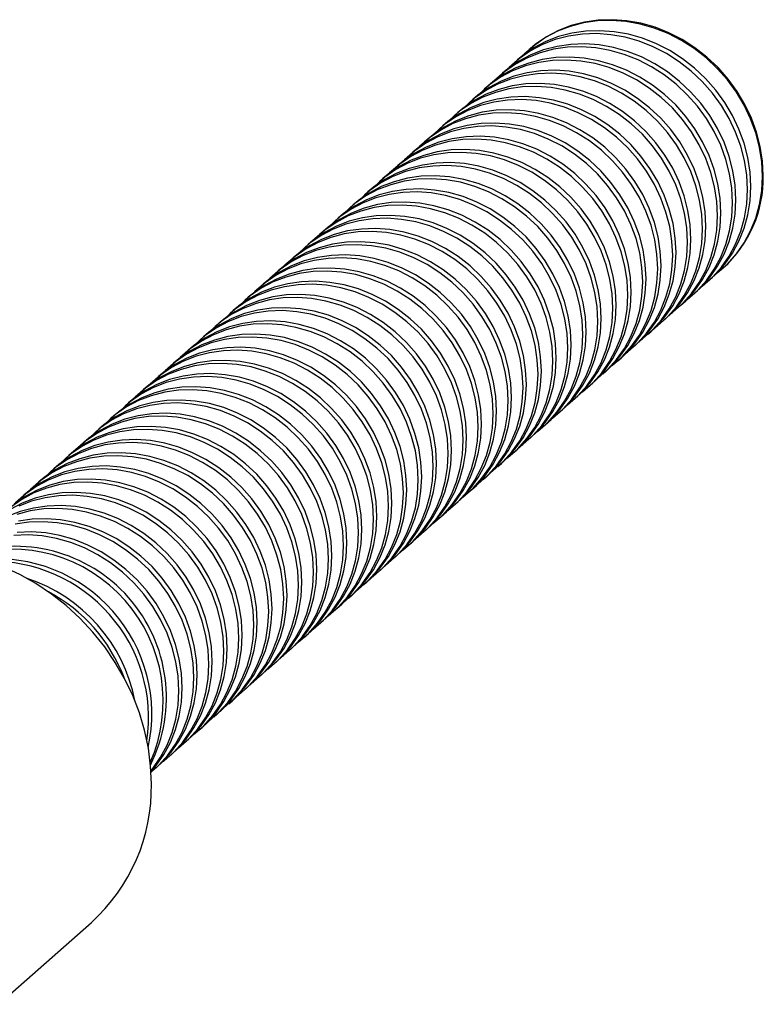
# Paper-space layout '_Диметрия' of a CAD drawing. Units: millimetres. Extents: x -8.1 to 37.8, y -8.2 to 34.1.
# Drawn here: x 7.3 to 37.8, y -6.4 to 34.1 of the extents above; entities that cross this region are included whole.
import ezdxf

# ---------------------------------------------------------------- set-up
doc = ezdxf.new("R2010")
doc.units = ezdxf.units.MM

psp = doc.layouts.new('_Диметрия')

# ---------------------------------------------------------------- linework, layer by layer
at = {"color": 7, "linetype": 'Continuous', "lineweight": 25}
for p, q in [((28.217, 32.885), (28.182, 32.854)), ((27.705, 32.434), (27.568, 32.312)), ((27.09, 31.892), (26.953, 31.77)), ((26.476, 31.349), (26.339, 31.228)), ((25.861, 30.807), (25.724, 30.686)), ((25.247, 30.265), (25.109, 30.144)), ((24.632, 29.723), (24.495, 29.602)), ((24.017, 29.181), (23.88, 29.06)), ((23.403, 28.639), (23.265, 28.518)), ((22.788, 28.097), (22.651, 27.976)), ((22.174, 27.555), (22.036, 27.434)), ((21.559, 27.013), (21.422, 26.892)), ((20.944, 26.471), (20.807, 26.35)), ((20.33, 25.929), (20.192, 25.808)), ((19.715, 25.387), (19.578, 25.266)), ((19.101, 24.845), (18.963, 24.724)), ((18.486, 24.303), (18.349, 24.182)), ((36.12, 23.854), (36.155, 23.885)), ((17.871, 23.761), (17.734, 23.64)), ((17.257, 23.219), (17.119, 23.098)), ((35.505, 23.312), (35.642, 23.434)), ((16.642, 22.677), (16.505, 22.556)), ((34.89, 22.77), (35.028, 22.892)), ((34.276, 22.228), (34.413, 22.349)), ((16.027, 22.135), (15.89, 22.014)), ((15.413, 21.593), (15.276, 21.472)), ((33.661, 21.686), (33.798, 21.807)), ((14.798, 21.051), (14.661, 20.93)), ((33.047, 21.144), (33.184, 21.265)), ((32.432, 20.602), (32.569, 20.723)), ((14.184, 20.509), (14.046, 20.388)), ((13.569, 19.967), (13.432, 19.846)), ((31.817, 20.06), (31.955, 20.181)), ((12.954, 19.425), (12.817, 19.304)), ((31.203, 19.518), (31.34, 19.639)), ((30.588, 18.976), (30.725, 19.097)), ((12.34, 18.883), (12.203, 18.762)), ((11.725, 18.341), (11.588, 18.22)), ((29.974, 18.434), (30.111, 18.555)), ((29.359, 17.892), (29.496, 18.013)), ((11.111, 17.799), (10.973, 17.678)), ((28.744, 17.35), (28.882, 17.471)), ((10.496, 17.257), (10.359, 17.136)), ((9.881, 16.715), (9.744, 16.593)), ((28.13, 16.808), (28.267, 16.929)), ((27.515, 16.266), (27.652, 16.387)), ((9.267, 16.173), (9.129, 16.051)), ((26.9, 15.724), (27.038, 15.845)), ((8.652, 15.631), (8.515, 15.509)), ((8.038, 15.088), (7.9, 14.967)), ((26.286, 15.182), (26.423, 15.303)), ((25.671, 14.64), (25.809, 14.761)), ((7.423, 14.546), (7.286, 14.425)), ((25.057, 14.098), (25.194, 14.219)), ((24.442, 13.556), (24.579, 13.677)), ((23.827, 13.014), (23.965, 13.135)), ((23.213, 12.472), (23.35, 12.593)), ((22.598, 11.93), (22.736, 12.051)), ((21.984, 11.388), (22.121, 11.509)), ((21.369, 10.846), (21.506, 10.967)), ((20.754, 10.304), (20.892, 10.425)), ((20.14, 9.762), (20.277, 9.883)), ((19.525, 9.22), (19.662, 9.341)), ((18.911, 8.678), (19.048, 8.799)), ((18.296, 8.136), (18.433, 8.257)), ((17.681, 7.593), (17.819, 7.715)), ((17.067, 7.051), (17.204, 7.173)), ((16.452, 6.509), (16.589, 6.631)), ((15.838, 5.967), (15.975, 6.088)), ((15.223, 5.425), (15.36, 5.546)), ((14.608, 4.883), (14.746, 5.004)), ((13.994, 4.341), (14.131, 4.462)), ((13.379, 3.799), (13.516, 3.92)), ((12.765, 3.257), (12.902, 3.378)), ((6.377, -6.376), (10.196, -3.008))]:
    psp.add_line(p, q, dxfattribs=at)
at = {"color": 7, "linetype": 'Continuous', "lineweight": 25, "flags": 128}
for points in [[(35.874, 23.652), (35.906, 23.677), (36.322, 24.044), (36.692, 24.457), (37.012, 24.914), (37.278, 25.408), (37.489, 25.934), (37.641, 26.487), (37.733, 27.06), (37.763, 27.647), (37.733, 28.243), (37.641, 28.839), (37.489, 29.43), (37.278, 30.009), (37.012, 30.571), (36.692, 31.107), (36.322, 31.614), (35.906, 32.085), (35.45, 32.515), (34.957, 32.9), (34.434, 33.235), (33.885, 33.516), (33.318, 33.741), (32.738, 33.906), (32.151, 34.011), (31.564, 34.054), (30.984, 34.035), (30.417, 33.953), (29.868, 33.81), (29.345, 33.607), (28.852, 33.347), (28.395, 33.031), (27.98, 32.665), (27.951, 32.636)], [(37.799, 27.678), (37.768, 28.274), (37.676, 28.87), (37.524, 29.461), (37.313, 30.04), (37.047, 30.602), (36.727, 31.138), (36.357, 31.645), (35.942, 32.116), (35.485, 32.546), (34.992, 32.931), (34.469, 33.266), (33.92, 33.547), (33.353, 33.772), (32.773, 33.937), (32.186, 34.042), (31.599, 34.085), (31.019, 34.066), (30.452, 33.984), (29.903, 33.841), (29.38, 33.638), (28.887, 33.378), (28.431, 33.062), (28.217, 32.885)], [(35.642, 23.434), (35.845, 23.623), (36.214, 24.036), (36.534, 24.493), (36.801, 24.987), (37.011, 25.513), (37.163, 26.066), (37.255, 26.639), (37.286, 27.226), (37.255, 27.822), (37.163, 28.418), (37.011, 29.009), (36.801, 29.588), (36.534, 30.15), (36.214, 30.686), (35.845, 31.193), (35.429, 31.664), (34.973, 32.094), (34.48, 32.479), (33.956, 32.814), (33.408, 33.095), (32.841, 33.32), (32.26, 33.485), (31.674, 33.59), (31.087, 33.633), (30.507, 33.614), (29.939, 33.532), (29.391, 33.389), (28.867, 33.186), (28.375, 32.926), (27.918, 32.611), (27.705, 32.434)], [(35.259, 23.11), (35.292, 23.135), (35.707, 23.502), (36.077, 23.915), (36.397, 24.372), (36.664, 24.866), (36.874, 25.392), (37.026, 25.945), (37.118, 26.518), (37.149, 27.105), (37.118, 27.701), (37.026, 28.297), (36.874, 28.888), (36.664, 29.467), (36.397, 30.028), (36.077, 30.565), (35.707, 31.072), (35.292, 31.543), (34.835, 31.973), (34.343, 32.358), (33.819, 32.693), (33.271, 32.974), (32.703, 33.199), (32.123, 33.364), (31.536, 33.469), (30.95, 33.512), (30.369, 33.493), (29.802, 33.411), (29.254, 33.268), (28.73, 33.065), (28.237, 32.805), (27.781, 32.489), (27.365, 32.123), (27.336, 32.094)], [(34.645, 22.568), (34.677, 22.593), (35.093, 22.96), (35.462, 23.373), (35.782, 23.83), (36.049, 24.324), (36.26, 24.85), (36.412, 25.403), (36.503, 25.976), (36.534, 26.563), (36.503, 27.158), (36.412, 27.755), (36.26, 28.346), (36.049, 28.925), (35.782, 29.486), (35.462, 30.023), (35.093, 30.53), (34.677, 31.001), (34.221, 31.431), (33.728, 31.816), (33.205, 32.151), (32.656, 32.432), (32.089, 32.657), (31.508, 32.822), (30.922, 32.927), (30.335, 32.97), (29.755, 32.951), (29.187, 32.869), (28.639, 32.726), (28.115, 32.523), (27.623, 32.263), (27.166, 31.947), (26.751, 31.581), (26.722, 31.552)], [(35.028, 22.892), (35.23, 23.081), (35.6, 23.494), (35.92, 23.951), (36.186, 24.445), (36.397, 24.971), (36.549, 25.524), (36.641, 26.097), (36.672, 26.684), (36.641, 27.28), (36.549, 27.876), (36.397, 28.467), (36.186, 29.046), (35.92, 29.608), (35.6, 30.144), (35.23, 30.651), (34.815, 31.122), (34.358, 31.552), (33.865, 31.937), (33.342, 32.272), (32.793, 32.553), (32.226, 32.778), (31.646, 32.943), (31.059, 33.048), (30.472, 33.091), (29.892, 33.072), (29.325, 32.99), (28.776, 32.847), (28.253, 32.644), (27.76, 32.384), (27.304, 32.069), (27.09, 31.892)], [(34.03, 22.026), (34.063, 22.051), (34.478, 22.418), (34.848, 22.831), (35.168, 23.288), (35.434, 23.782), (35.645, 24.308), (35.797, 24.861), (35.889, 25.434), (35.92, 26.021), (35.889, 26.616), (35.797, 27.213), (35.645, 27.804), (35.434, 28.383), (35.168, 28.944), (34.848, 29.481), (34.478, 29.988), (34.063, 30.459), (33.606, 30.889), (33.113, 31.274), (32.59, 31.609), (32.041, 31.89), (31.474, 32.115), (30.894, 32.28), (30.307, 32.385), (29.72, 32.428), (29.14, 32.409), (28.573, 32.327), (28.024, 32.184), (27.501, 31.981), (27.008, 31.72), (26.552, 31.405), (26.136, 31.039), (26.107, 31.01)], [(34.413, 22.349), (34.615, 22.539), (34.985, 22.952), (35.305, 23.409), (35.572, 23.903), (35.782, 24.429), (35.934, 24.982), (36.026, 25.555), (36.057, 26.142), (36.026, 26.738), (35.934, 27.334), (35.782, 27.925), (35.572, 28.504), (35.305, 29.066), (34.985, 29.602), (34.615, 30.109), (34.2, 30.58), (33.743, 31.01), (33.251, 31.395), (32.727, 31.73), (32.179, 32.011), (31.611, 32.236), (31.031, 32.401), (30.444, 32.506), (29.858, 32.549), (29.278, 32.53), (28.71, 32.448), (28.162, 32.305), (27.638, 32.102), (27.146, 31.842), (26.689, 31.526), (26.476, 31.349)], [(33.798, 21.807), (34.001, 21.997), (34.37, 22.41), (34.69, 22.867), (34.957, 23.361), (35.168, 23.887), (35.32, 24.44), (35.412, 25.013), (35.442, 25.6), (35.412, 26.196), (35.32, 26.792), (35.168, 27.383), (34.957, 27.962), (34.69, 28.523), (34.37, 29.06), (34.001, 29.567), (33.585, 30.038), (33.129, 30.468), (32.636, 30.853), (32.113, 31.188), (31.564, 31.469), (30.997, 31.694), (30.416, 31.859), (29.83, 31.964), (29.243, 32.007), (28.663, 31.988), (28.095, 31.906), (27.547, 31.763), (27.024, 31.56), (26.531, 31.3), (26.074, 30.984), (25.861, 30.807)], [(33.415, 21.484), (33.448, 21.509), (33.863, 21.876), (34.233, 22.289), (34.553, 22.746), (34.82, 23.24), (35.03, 23.766), (35.182, 24.319), (35.274, 24.892), (35.305, 25.479), (35.274, 26.074), (35.182, 26.671), (35.03, 27.262), (34.82, 27.841), (34.553, 28.402), (34.233, 28.939), (33.863, 29.446), (33.448, 29.917), (32.991, 30.347), (32.499, 30.732), (31.975, 31.067), (31.427, 31.348), (30.859, 31.573), (30.279, 31.738), (29.693, 31.843), (29.106, 31.886), (28.526, 31.867), (27.958, 31.785), (27.41, 31.642), (26.886, 31.439), (26.394, 31.178), (25.937, 30.863), (25.522, 30.497), (25.492, 30.468)], [(32.801, 20.942), (32.833, 20.967), (33.249, 21.334), (33.619, 21.747), (33.938, 22.204), (34.205, 22.697), (34.416, 23.224), (34.568, 23.777), (34.66, 24.35), (34.69, 24.937), (34.66, 25.532), (34.568, 26.129), (34.416, 26.72), (34.205, 27.299), (33.938, 27.86), (33.619, 28.397), (33.249, 28.904), (32.833, 29.375), (32.377, 29.805), (31.884, 30.19), (31.361, 30.524), (30.812, 30.806), (30.245, 31.031), (29.665, 31.196), (29.078, 31.301), (28.491, 31.344), (27.911, 31.325), (27.344, 31.243), (26.795, 31.1), (26.272, 30.897), (25.779, 30.636), (25.322, 30.321), (24.907, 29.955), (24.878, 29.926)], [(33.184, 21.265), (33.386, 21.455), (33.756, 21.868), (34.076, 22.325), (34.342, 22.819), (34.553, 23.345), (34.705, 23.898), (34.797, 24.471), (34.828, 25.058), (34.797, 25.653), (34.705, 26.25), (34.553, 26.841), (34.342, 27.42), (34.076, 27.981), (33.756, 28.518), (33.386, 29.025), (32.971, 29.496), (32.514, 29.926), (32.021, 30.311), (31.498, 30.646), (30.95, 30.927), (30.382, 31.152), (29.802, 31.317), (29.215, 31.422), (28.629, 31.465), (28.048, 31.446), (27.481, 31.364), (26.932, 31.221), (26.409, 31.018), (25.916, 30.758), (25.46, 30.442), (25.247, 30.265)], [(32.186, 20.4), (32.219, 20.425), (32.634, 20.792), (33.004, 21.205), (33.324, 21.661), (33.591, 22.155), (33.801, 22.682), (33.953, 23.234), (34.045, 23.808), (34.076, 24.395), (34.045, 24.99), (33.953, 25.587), (33.801, 26.178), (33.591, 26.757), (33.324, 27.318), (33.004, 27.855), (32.634, 28.362), (32.219, 28.833), (31.762, 29.263), (31.27, 29.648), (30.746, 29.982), (30.198, 30.264), (29.63, 30.489), (29.05, 30.654), (28.463, 30.759), (27.877, 30.802), (27.296, 30.783), (26.729, 30.701), (26.181, 30.558), (25.657, 30.355), (25.164, 30.094), (24.708, 29.779), (24.292, 29.413), (24.263, 29.384)], [(32.569, 20.723), (32.772, 20.913), (33.141, 21.326), (33.461, 21.783), (33.728, 22.277), (33.938, 22.803), (34.09, 23.356), (34.182, 23.929), (34.213, 24.516), (34.182, 25.111), (34.09, 25.708), (33.938, 26.299), (33.728, 26.878), (33.461, 27.439), (33.141, 27.976), (32.772, 28.483), (32.356, 28.954), (31.9, 29.384), (31.407, 29.769), (30.883, 30.104), (30.335, 30.385), (29.768, 30.61), (29.187, 30.775), (28.601, 30.88), (28.014, 30.923), (27.434, 30.904), (26.866, 30.822), (26.318, 30.679), (25.794, 30.476), (25.302, 30.215), (24.845, 29.9), (24.632, 29.723)], [(31.955, 20.181), (32.157, 20.371), (32.527, 20.784), (32.847, 21.241), (33.113, 21.735), (33.324, 22.261), (33.476, 22.814), (33.568, 23.387), (33.598, 23.974), (33.568, 24.569), (33.476, 25.166), (33.324, 25.757), (33.113, 26.336), (32.847, 26.897), (32.527, 27.434), (32.157, 27.941), (31.741, 28.412), (31.285, 28.842), (30.792, 29.227), (30.269, 29.562), (29.72, 29.843), (29.153, 30.068), (28.573, 30.233), (27.986, 30.338), (27.399, 30.381), (26.819, 30.362), (26.252, 30.28), (25.703, 30.137), (25.18, 29.934), (24.687, 29.673), (24.231, 29.358), (24.017, 29.181)], [(31.571, 19.858), (31.604, 19.883), (32.02, 20.25), (32.389, 20.663), (32.709, 21.119), (32.976, 21.613), (33.186, 22.14), (33.339, 22.692), (33.43, 23.266), (33.461, 23.853), (33.43, 24.448), (33.339, 25.045), (33.186, 25.636), (32.976, 26.215), (32.709, 26.776), (32.389, 27.313), (32.02, 27.82), (31.604, 28.291), (31.148, 28.721), (30.655, 29.106), (30.132, 29.44), (29.583, 29.722), (29.016, 29.946), (28.435, 30.112), (27.849, 30.217), (27.262, 30.26), (26.682, 30.241), (26.114, 30.159), (25.566, 30.016), (25.042, 29.813), (24.55, 29.552), (24.093, 29.237), (23.678, 28.871), (23.649, 28.842)], [(30.957, 19.316), (30.99, 19.341), (31.405, 19.708), (31.775, 20.121), (32.095, 20.577), (32.361, 21.071), (32.572, 21.598), (32.724, 22.15), (32.816, 22.724), (32.847, 23.311), (32.816, 23.906), (32.724, 24.503), (32.572, 25.094), (32.361, 25.673), (32.095, 26.234), (31.775, 26.771), (31.405, 27.278), (30.99, 27.749), (30.533, 28.179), (30.04, 28.564), (29.517, 28.898), (28.968, 29.18), (28.401, 29.404), (27.821, 29.57), (27.234, 29.675), (26.647, 29.718), (26.067, 29.698), (25.5, 29.617), (24.951, 29.474), (24.428, 29.271), (23.935, 29.01), (23.479, 28.695), (23.063, 28.329), (23.034, 28.3)], [(31.34, 19.639), (31.542, 19.829), (31.912, 20.242), (32.232, 20.699), (32.499, 21.192), (32.709, 21.719), (32.861, 22.272), (32.953, 22.845), (32.984, 23.432), (32.953, 24.027), (32.861, 24.624), (32.709, 25.215), (32.499, 25.794), (32.232, 26.355), (31.912, 26.892), (31.542, 27.399), (31.127, 27.87), (30.67, 28.3), (30.178, 28.685), (29.654, 29.019), (29.106, 29.301), (28.538, 29.526), (27.958, 29.691), (27.371, 29.796), (26.785, 29.839), (26.205, 29.82), (25.637, 29.738), (25.089, 29.595), (24.565, 29.392), (24.072, 29.131), (23.616, 28.816), (23.403, 28.639)], [(30.342, 18.774), (30.375, 18.799), (30.79, 19.166), (31.16, 19.579), (31.48, 20.035), (31.747, 20.529), (31.957, 21.056), (32.109, 21.608), (32.201, 22.182), (32.232, 22.769), (32.201, 23.364), (32.109, 23.961), (31.957, 24.552), (31.747, 25.131), (31.48, 25.692), (31.16, 26.229), (30.79, 26.736), (30.375, 27.207), (29.918, 27.637), (29.426, 28.022), (28.902, 28.356), (28.354, 28.638), (27.786, 28.862), (27.206, 29.028), (26.619, 29.133), (26.033, 29.176), (25.453, 29.156), (24.885, 29.075), (24.337, 28.932), (23.813, 28.729), (23.321, 28.468), (22.864, 28.153), (22.449, 27.787), (22.419, 27.758)], [(30.725, 19.097), (30.928, 19.287), (31.297, 19.7), (31.617, 20.156), (31.884, 20.65), (32.095, 21.177), (32.247, 21.729), (32.339, 22.303), (32.369, 22.89), (32.339, 23.485), (32.247, 24.082), (32.095, 24.673), (31.884, 25.252), (31.617, 25.813), (31.297, 26.35), (30.928, 26.857), (30.512, 27.328), (30.056, 27.758), (29.563, 28.143), (29.04, 28.477), (28.491, 28.759), (27.924, 28.983), (27.343, 29.149), (26.757, 29.254), (26.17, 29.297), (25.59, 29.278), (25.022, 29.196), (24.474, 29.053), (23.951, 28.85), (23.458, 28.589), (23.001, 28.274), (22.788, 28.097)], [(30.111, 18.555), (30.313, 18.745), (30.683, 19.158), (31.003, 19.614), (31.269, 20.108), (31.48, 20.635), (31.632, 21.187), (31.724, 21.761), (31.755, 22.348), (31.724, 22.943), (31.632, 23.54), (31.48, 24.131), (31.269, 24.71), (31.003, 25.271), (30.683, 25.808), (30.313, 26.315), (29.898, 26.786), (29.441, 27.216), (28.948, 27.601), (28.425, 27.935), (27.877, 28.217), (27.309, 28.441), (26.729, 28.607), (26.142, 28.712), (25.556, 28.755), (24.975, 28.735), (24.408, 28.654), (23.859, 28.511), (23.336, 28.308), (22.843, 28.047), (22.387, 27.732), (22.174, 27.555)], [(29.728, 18.232), (29.76, 18.257), (30.176, 18.623), (30.545, 19.037), (30.865, 19.493), (31.132, 19.987), (31.343, 20.514), (31.495, 21.066), (31.587, 21.64), (31.617, 22.227), (31.587, 22.822), (31.495, 23.419), (31.343, 24.01), (31.132, 24.589), (30.865, 25.15), (30.545, 25.687), (30.176, 26.194), (29.76, 26.665), (29.304, 27.095), (28.811, 27.48), (28.288, 27.814), (27.739, 28.096), (27.172, 28.32), (26.592, 28.486), (26.005, 28.591), (25.418, 28.634), (24.838, 28.614), (24.271, 28.533), (23.722, 28.39), (23.199, 28.187), (22.706, 27.926), (22.249, 27.611), (21.834, 27.245), (21.805, 27.216)], [(29.113, 17.69), (29.146, 17.715), (29.561, 18.081), (29.931, 18.495), (30.251, 18.951), (30.518, 19.445), (30.728, 19.972), (30.88, 20.524), (30.972, 21.098), (31.003, 21.685), (30.972, 22.28), (30.88, 22.877), (30.728, 23.468), (30.518, 24.047), (30.251, 24.608), (29.931, 25.145), (29.561, 25.652), (29.146, 26.123), (28.689, 26.553), (28.197, 26.938), (27.673, 27.272), (27.125, 27.554), (26.557, 27.778), (25.977, 27.944), (25.39, 28.049), (24.804, 28.092), (24.223, 28.072), (23.656, 27.991), (23.107, 27.848), (22.584, 27.645), (22.091, 27.384), (21.635, 27.069), (21.219, 26.703), (21.19, 26.674)], [(29.496, 18.013), (29.698, 18.203), (30.068, 18.616), (30.388, 19.072), (30.655, 19.566), (30.865, 20.093), (31.017, 20.645), (31.109, 21.219), (31.14, 21.806), (31.109, 22.401), (31.017, 22.998), (30.865, 23.589), (30.655, 24.168), (30.388, 24.729), (30.068, 25.266), (29.698, 25.773), (29.283, 26.244), (28.827, 26.674), (28.334, 27.059), (27.81, 27.393), (27.262, 27.675), (26.694, 27.899), (26.114, 28.065), (25.528, 28.17), (24.941, 28.213), (24.361, 28.193), (23.793, 28.112), (23.245, 27.969), (22.721, 27.766), (22.229, 27.505), (21.772, 27.19), (21.559, 27.013)], [(28.498, 17.148), (28.531, 17.173), (28.947, 17.539), (29.316, 17.953), (29.636, 18.409), (29.903, 18.903), (30.113, 19.43), (30.266, 19.982), (30.357, 20.556), (30.388, 21.143), (30.357, 21.738), (30.266, 22.335), (30.113, 22.926), (29.903, 23.505), (29.636, 24.066), (29.316, 24.603), (28.947, 25.11), (28.531, 25.581), (28.075, 26.011), (27.582, 26.396), (27.058, 26.73), (26.51, 27.012), (25.943, 27.236), (25.362, 27.402), (24.776, 27.507), (24.189, 27.55), (23.609, 27.53), (23.041, 27.449), (22.493, 27.305), (21.969, 27.103), (21.477, 26.842), (21.02, 26.527), (20.605, 26.161), (20.576, 26.131)], [(28.882, 17.471), (29.084, 17.661), (29.454, 18.074), (29.774, 18.53), (30.04, 19.024), (30.251, 19.551), (30.403, 20.103), (30.495, 20.677), (30.525, 21.264), (30.495, 21.859), (30.403, 22.456), (30.251, 23.047), (30.04, 23.626), (29.774, 24.187), (29.454, 24.724), (29.084, 25.231), (28.668, 25.702), (28.212, 26.132), (27.719, 26.517), (27.196, 26.851), (26.647, 27.133), (26.08, 27.357), (25.5, 27.523), (24.913, 27.628), (24.326, 27.671), (23.746, 27.651), (23.179, 27.57), (22.63, 27.427), (22.107, 27.224), (21.614, 26.963), (21.157, 26.648), (20.944, 26.471)], [(28.267, 16.929), (28.469, 17.118), (28.839, 17.532), (29.159, 17.988), (29.426, 18.482), (29.636, 19.009), (29.788, 19.561), (29.88, 20.135), (29.911, 20.722), (29.88, 21.317), (29.788, 21.914), (29.636, 22.505), (29.426, 23.084), (29.159, 23.645), (28.839, 24.182), (28.469, 24.689), (28.054, 25.16), (27.597, 25.59), (27.105, 25.975), (26.581, 26.309), (26.033, 26.591), (25.465, 26.815), (24.885, 26.981), (24.298, 27.086), (23.712, 27.129), (23.131, 27.109), (22.564, 27.028), (22.016, 26.885), (21.492, 26.682), (20.999, 26.421), (20.543, 26.106), (20.33, 25.929)], [(27.884, 16.606), (27.917, 16.631), (28.332, 16.997), (28.702, 17.411), (29.022, 17.867), (29.288, 18.361), (29.499, 18.887), (29.651, 19.44), (29.743, 20.014), (29.774, 20.601), (29.743, 21.196), (29.651, 21.793), (29.499, 22.384), (29.288, 22.963), (29.022, 23.524), (28.702, 24.061), (28.332, 24.568), (27.917, 25.039), (27.46, 25.469), (26.967, 25.853), (26.444, 26.188), (25.895, 26.47), (25.328, 26.694), (24.748, 26.86), (24.161, 26.965), (23.574, 27.008), (22.994, 26.988), (22.427, 26.907), (21.878, 26.763), (21.355, 26.561), (20.862, 26.3), (20.406, 25.985), (19.99, 25.619), (19.961, 25.589)], [(27.269, 16.064), (27.302, 16.089), (27.717, 16.455), (28.087, 16.869), (28.407, 17.325), (28.674, 17.819), (28.884, 18.345), (29.036, 18.898), (29.128, 19.471), (29.159, 20.059), (29.128, 20.654), (29.036, 21.25), (28.884, 21.842), (28.674, 22.421), (28.407, 22.982), (28.087, 23.519), (27.717, 24.026), (27.302, 24.497), (26.845, 24.927), (26.353, 25.311), (25.829, 25.646), (25.281, 25.927), (24.713, 26.152), (24.133, 26.318), (23.546, 26.423), (22.96, 26.466), (22.38, 26.446), (21.812, 26.365), (21.264, 26.221), (20.74, 26.019), (20.248, 25.758), (19.791, 25.443), (19.376, 25.077), (19.346, 25.047)], [(27.652, 16.387), (27.855, 16.576), (28.224, 16.99), (28.544, 17.446), (28.811, 17.94), (29.022, 18.467), (29.174, 19.019), (29.266, 19.593), (29.296, 20.18), (29.266, 20.775), (29.174, 21.372), (29.022, 21.963), (28.811, 22.542), (28.544, 23.103), (28.224, 23.64), (27.855, 24.147), (27.439, 24.618), (26.983, 25.048), (26.49, 25.433), (25.967, 25.767), (25.418, 26.049), (24.851, 26.273), (24.27, 26.439), (23.684, 26.544), (23.097, 26.587), (22.517, 26.567), (21.949, 26.486), (21.401, 26.343), (20.878, 26.14), (20.385, 25.879), (19.928, 25.564), (19.715, 25.387)], [(26.655, 15.522), (26.687, 15.547), (27.103, 15.913), (27.472, 16.327), (27.792, 16.783), (28.059, 17.277), (28.27, 17.803), (28.422, 18.356), (28.514, 18.929), (28.544, 19.517), (28.514, 20.112), (28.422, 20.708), (28.27, 21.3), (28.059, 21.879), (27.792, 22.44), (27.472, 22.977), (27.103, 23.484), (26.687, 23.955), (26.231, 24.385), (25.738, 24.769), (25.215, 25.104), (24.666, 25.385), (24.099, 25.61), (23.519, 25.776), (22.932, 25.881), (22.345, 25.924), (21.765, 25.904), (21.197, 25.822), (20.649, 25.679), (20.126, 25.477), (19.633, 25.216), (19.176, 24.901), (18.761, 24.535), (18.732, 24.505)], [(27.038, 15.845), (27.24, 16.034), (27.61, 16.448), (27.93, 16.904), (28.196, 17.398), (28.407, 17.925), (28.559, 18.477), (28.651, 19.051), (28.682, 19.638), (28.651, 20.233), (28.559, 20.83), (28.407, 21.421), (28.196, 22), (27.93, 22.561), (27.61, 23.098), (27.24, 23.605), (26.825, 24.076), (26.368, 24.506), (25.875, 24.891), (25.352, 25.225), (24.804, 25.507), (24.236, 25.731), (23.656, 25.897), (23.069, 26.002), (22.482, 26.045), (21.902, 26.025), (21.335, 25.944), (20.786, 25.8), (20.263, 25.598), (19.77, 25.337), (19.314, 25.022), (19.101, 24.845)], [(26.423, 15.303), (26.625, 15.492), (26.995, 15.906), (27.315, 16.362), (27.582, 16.856), (27.792, 17.382), (27.944, 17.935), (28.036, 18.509), (28.067, 19.096), (28.036, 19.691), (27.944, 20.288), (27.792, 20.879), (27.582, 21.458), (27.315, 22.019), (26.995, 22.556), (26.625, 23.063), (26.21, 23.534), (25.753, 23.964), (25.261, 24.348), (24.737, 24.683), (24.189, 24.965), (23.621, 25.189), (23.041, 25.355), (22.455, 25.46), (21.868, 25.503), (21.288, 25.483), (20.72, 25.402), (20.172, 25.258), (19.648, 25.056), (19.156, 24.795), (18.699, 24.48), (18.486, 24.303)], [(26.04, 14.98), (26.073, 15.005), (26.488, 15.371), (26.858, 15.785), (27.178, 16.241), (27.444, 16.735), (27.655, 17.261), (27.807, 17.814), (27.899, 18.387), (27.93, 18.975), (27.899, 19.57), (27.807, 20.166), (27.655, 20.758), (27.444, 21.337), (27.178, 21.898), (26.858, 22.435), (26.488, 22.942), (26.073, 23.413), (25.616, 23.843), (25.123, 24.227), (24.6, 24.562), (24.052, 24.843), (23.484, 25.068), (22.904, 25.234), (22.317, 25.339), (21.731, 25.382), (21.15, 25.362), (20.583, 25.28), (20.034, 25.137), (19.511, 24.934), (19.018, 24.674), (18.562, 24.359), (18.146, 23.993), (18.117, 23.963)], [(25.425, 14.438), (25.458, 14.463), (25.874, 14.829), (26.243, 15.243), (26.563, 15.699), (26.83, 16.193), (27.04, 16.719), (27.192, 17.272), (27.284, 17.845), (27.315, 18.433), (27.284, 19.028), (27.192, 19.624), (27.04, 20.215), (26.83, 20.795), (26.563, 21.356), (26.243, 21.893), (25.874, 22.4), (25.458, 22.871), (25.002, 23.301), (24.509, 23.685), (23.985, 24.02), (23.437, 24.301), (22.87, 24.526), (22.289, 24.692), (21.703, 24.797), (21.116, 24.84), (20.536, 24.82), (19.968, 24.738), (19.42, 24.595), (18.896, 24.392), (18.404, 24.132), (17.947, 23.817), (17.532, 23.451), (17.503, 23.421)], [(25.809, 14.761), (26.011, 14.95), (26.381, 15.364), (26.7, 15.82), (26.967, 16.314), (27.178, 16.84), (27.33, 17.393), (27.422, 17.966), (27.452, 18.554), (27.422, 19.149), (27.33, 19.745), (27.178, 20.337), (26.967, 20.916), (26.7, 21.477), (26.381, 22.014), (26.011, 22.521), (25.595, 22.992), (25.139, 23.422), (24.646, 23.806), (24.123, 24.141), (23.574, 24.422), (23.007, 24.647), (22.427, 24.813), (21.84, 24.918), (21.253, 24.961), (20.673, 24.941), (20.106, 24.86), (19.557, 24.716), (19.034, 24.514), (18.541, 24.253), (18.084, 23.938), (17.871, 23.761)], [(24.811, 13.896), (24.844, 13.921), (25.259, 14.287), (25.629, 14.701), (25.949, 15.157), (26.215, 15.651), (26.426, 16.177), (26.578, 16.73), (26.67, 17.303), (26.701, 17.891), (26.67, 18.486), (26.578, 19.082), (26.426, 19.673), (26.215, 20.253), (25.949, 20.814), (25.629, 21.351), (25.259, 21.858), (24.844, 22.329), (24.387, 22.759), (23.894, 23.143), (23.371, 23.478), (22.822, 23.759), (22.255, 23.984), (21.675, 24.15), (21.088, 24.255), (20.501, 24.298), (19.921, 24.278), (19.354, 24.196), (18.805, 24.053), (18.282, 23.85), (17.789, 23.59), (17.333, 23.275), (16.917, 22.909), (16.888, 22.879)], [(25.194, 14.219), (25.396, 14.408), (25.766, 14.822), (26.086, 15.278), (26.353, 15.772), (26.563, 16.298), (26.715, 16.851), (26.807, 17.424), (26.838, 18.012), (26.807, 18.607), (26.715, 19.203), (26.563, 19.795), (26.353, 20.374), (26.086, 20.935), (25.766, 21.472), (25.396, 21.979), (24.981, 22.45), (24.524, 22.88), (24.032, 23.264), (23.508, 23.599), (22.96, 23.88), (22.392, 24.105), (21.812, 24.271), (21.225, 24.376), (20.639, 24.419), (20.058, 24.399), (19.491, 24.317), (18.943, 24.174), (18.419, 23.972), (17.926, 23.711), (17.47, 23.396), (17.257, 23.219)], [(24.579, 13.677), (24.782, 13.866), (25.151, 14.28), (25.471, 14.736), (25.738, 15.23), (25.949, 15.756), (26.101, 16.309), (26.192, 16.882), (26.223, 17.47), (26.192, 18.065), (26.101, 18.661), (25.949, 19.253), (25.738, 19.832), (25.471, 20.393), (25.151, 20.93), (24.782, 21.437), (24.366, 21.908), (23.91, 22.338), (23.417, 22.722), (22.894, 23.057), (22.345, 23.338), (21.778, 23.563), (21.197, 23.729), (20.611, 23.834), (20.024, 23.877), (19.444, 23.857), (18.876, 23.775), (18.328, 23.632), (17.804, 23.429), (17.312, 23.169), (16.855, 22.854), (16.642, 22.677)], [(24.196, 13.354), (24.229, 13.379), (24.644, 13.745), (25.014, 14.159), (25.334, 14.615), (25.601, 15.109), (25.811, 15.635), (25.963, 16.188), (26.055, 16.761), (26.086, 17.349), (26.055, 17.944), (25.963, 18.54), (25.811, 19.131), (25.601, 19.711), (25.334, 20.272), (25.014, 20.809), (24.644, 21.316), (24.229, 21.787), (23.772, 22.217), (23.28, 22.601), (22.756, 22.936), (22.208, 23.217), (21.64, 23.442), (21.06, 23.608), (20.473, 23.713), (19.887, 23.756), (19.307, 23.736), (18.739, 23.654), (18.191, 23.511), (17.667, 23.308), (17.174, 23.048), (16.718, 22.733), (16.303, 22.367), (16.273, 22.337)], [(23.582, 12.811), (23.614, 12.837), (24.03, 13.203), (24.399, 13.617), (24.719, 14.073), (24.986, 14.567), (25.197, 15.093), (25.349, 15.646), (25.441, 16.219), (25.471, 16.807), (25.441, 17.402), (25.349, 17.998), (25.197, 18.589), (24.986, 19.169), (24.719, 19.73), (24.399, 20.267), (24.03, 20.774), (23.614, 21.245), (23.158, 21.675), (22.665, 22.059), (22.142, 22.394), (21.593, 22.675), (21.026, 22.9), (20.445, 23.066), (19.859, 23.171), (19.272, 23.214), (18.692, 23.194), (18.124, 23.112), (17.576, 22.969), (17.053, 22.766), (16.56, 22.506), (16.103, 22.191), (15.688, 21.824), (15.659, 21.795)], [(23.965, 13.135), (24.167, 13.324), (24.537, 13.738), (24.857, 14.194), (25.123, 14.688), (25.334, 15.214), (25.486, 15.767), (25.578, 16.34), (25.609, 16.928), (25.578, 17.523), (25.486, 18.119), (25.334, 18.71), (25.123, 19.29), (24.857, 19.851), (24.537, 20.388), (24.167, 20.895), (23.752, 21.366), (23.295, 21.796), (22.802, 22.18), (22.279, 22.515), (21.73, 22.796), (21.163, 23.021), (20.583, 23.187), (19.996, 23.292), (19.409, 23.335), (18.829, 23.315), (18.262, 23.233), (17.713, 23.09), (17.19, 22.887), (16.697, 22.627), (16.241, 22.312), (16.027, 22.135)], [(22.967, 12.269), (23, 12.295), (23.415, 12.661), (23.785, 13.075), (24.105, 13.531), (24.371, 14.025), (24.582, 14.551), (24.734, 15.104), (24.826, 15.677), (24.857, 16.265), (24.826, 16.86), (24.734, 17.456), (24.582, 18.047), (24.371, 18.627), (24.105, 19.188), (23.785, 19.725), (23.415, 20.231), (23, 20.703), (22.543, 21.133), (22.05, 21.517), (21.527, 21.852), (20.979, 22.133), (20.411, 22.358), (19.831, 22.524), (19.244, 22.629), (18.658, 22.672), (18.077, 22.652), (17.51, 22.57), (16.961, 22.427), (16.438, 22.224), (15.945, 21.964), (15.489, 21.649), (15.073, 21.282), (15.044, 21.253)], [(23.35, 12.593), (23.552, 12.782), (23.922, 13.196), (24.242, 13.652), (24.509, 14.146), (24.719, 14.672), (24.871, 15.225), (24.963, 15.798), (24.994, 16.386), (24.963, 16.981), (24.871, 17.577), (24.719, 18.168), (24.509, 18.748), (24.242, 19.309), (23.922, 19.846), (23.552, 20.353), (23.137, 20.824), (22.68, 21.254), (22.188, 21.638), (21.664, 21.973), (21.116, 22.254), (20.548, 22.479), (19.968, 22.645), (19.382, 22.75), (18.795, 22.793), (18.215, 22.773), (17.647, 22.691), (17.099, 22.548), (16.575, 22.345), (16.083, 22.085), (15.626, 21.77), (15.413, 21.593)], [(22.352, 11.727), (22.385, 11.753), (22.8, 12.119), (23.17, 12.533), (23.49, 12.989), (23.757, 13.483), (23.967, 14.009), (24.119, 14.562), (24.211, 15.135), (24.242, 15.723), (24.211, 16.318), (24.119, 16.914), (23.967, 17.505), (23.757, 18.085), (23.49, 18.646), (23.17, 19.183), (22.8, 19.689), (22.385, 20.16), (21.929, 20.591), (21.436, 20.975), (20.912, 21.31), (20.364, 21.591), (19.796, 21.816), (19.216, 21.982), (18.63, 22.087), (18.043, 22.13), (17.463, 22.11), (16.895, 22.028), (16.347, 21.885), (15.823, 21.682), (15.331, 21.422), (14.874, 21.107), (14.459, 20.74), (14.429, 20.711)], [(22.736, 12.051), (22.938, 12.24), (23.307, 12.654), (23.627, 13.11), (23.894, 13.604), (24.105, 14.13), (24.257, 14.683), (24.349, 15.256), (24.379, 15.844), (24.349, 16.439), (24.257, 17.035), (24.105, 17.626), (23.894, 18.206), (23.627, 18.767), (23.307, 19.304), (22.938, 19.811), (22.522, 20.282), (22.066, 20.712), (21.573, 21.096), (21.05, 21.431), (20.501, 21.712), (19.934, 21.937), (19.354, 22.103), (18.767, 22.208), (18.18, 22.251), (17.6, 22.231), (17.033, 22.149), (16.484, 22.006), (15.961, 21.803), (15.468, 21.543), (15.011, 21.228), (14.798, 21.051)], [(21.738, 11.185), (21.77, 11.211), (22.186, 11.577), (22.556, 11.991), (22.876, 12.447), (23.142, 12.941), (23.353, 13.467), (23.505, 14.02), (23.597, 14.593), (23.627, 15.181), (23.597, 15.776), (23.505, 16.372), (23.353, 16.963), (23.142, 17.543), (22.876, 18.104), (22.556, 18.641), (22.186, 19.147), (21.77, 19.618), (21.314, 20.049), (20.821, 20.433), (20.298, 20.768), (19.749, 21.049), (19.182, 21.274), (18.602, 21.44), (18.015, 21.545), (17.428, 21.588), (16.848, 21.568), (16.281, 21.486), (15.732, 21.343), (15.209, 21.14), (14.716, 20.88), (14.259, 20.565), (13.844, 20.198), (13.815, 20.169)], [(22.121, 11.509), (22.323, 11.698), (22.693, 12.112), (23.013, 12.568), (23.28, 13.062), (23.49, 13.588), (23.642, 14.141), (23.734, 14.714), (23.765, 15.302), (23.734, 15.897), (23.642, 16.493), (23.49, 17.084), (23.28, 17.664), (23.013, 18.225), (22.693, 18.762), (22.323, 19.269), (21.908, 19.74), (21.451, 20.17), (20.959, 20.554), (20.435, 20.889), (19.887, 21.17), (19.319, 21.395), (18.739, 21.561), (18.152, 21.666), (17.566, 21.709), (16.985, 21.689), (16.418, 21.607), (15.869, 21.464), (15.346, 21.261), (14.853, 21.001), (14.397, 20.686), (14.184, 20.509)], [(21.123, 10.643), (21.156, 10.669), (21.571, 11.035), (21.941, 11.449), (22.261, 11.905), (22.528, 12.399), (22.738, 12.925), (22.89, 13.478), (22.982, 14.051), (23.013, 14.639), (22.982, 15.234), (22.89, 15.83), (22.738, 16.421), (22.528, 17.001), (22.261, 17.562), (21.941, 18.099), (21.571, 18.605), (21.156, 19.076), (20.699, 19.507), (20.207, 19.891), (19.683, 20.226), (19.135, 20.507), (18.567, 20.732), (17.987, 20.898), (17.4, 21.003), (16.814, 21.045), (16.233, 21.026), (15.666, 20.944), (15.118, 20.801), (14.594, 20.598), (14.101, 20.338), (13.645, 20.023), (13.229, 19.656), (13.2, 19.627)], [(21.506, 10.967), (21.709, 11.156), (22.078, 11.57), (22.398, 12.026), (22.665, 12.52), (22.875, 13.046), (23.028, 13.599), (23.119, 14.172), (23.15, 14.76), (23.119, 15.355), (23.028, 15.951), (22.875, 16.542), (22.665, 17.122), (22.398, 17.683), (22.078, 18.22), (21.709, 18.726), (21.293, 19.198), (20.837, 19.628), (20.344, 20.012), (19.82, 20.347), (19.272, 20.628), (18.705, 20.853), (18.124, 21.019), (17.538, 21.124), (16.951, 21.167), (16.371, 21.147), (15.803, 21.065), (15.255, 20.922), (14.731, 20.719), (14.239, 20.459), (13.782, 20.144), (13.569, 19.967)], [(20.509, 10.101), (20.541, 10.127), (20.957, 10.493), (21.326, 10.907), (21.646, 11.363), (21.913, 11.857), (22.124, 12.383), (22.276, 12.936), (22.368, 13.509), (22.398, 14.097), (22.368, 14.692), (22.276, 15.288), (22.124, 15.879), (21.913, 16.459), (21.646, 17.02), (21.326, 17.557), (20.957, 18.063), (20.541, 18.534), (20.085, 18.965), (19.592, 19.349), (19.069, 19.684), (18.52, 19.965), (17.953, 20.19), (17.372, 20.356), (16.786, 20.461), (16.199, 20.503), (15.619, 20.484), (15.051, 20.402), (14.503, 20.259), (13.98, 20.056), (13.487, 19.796), (13.03, 19.481), (12.615, 19.114), (12.586, 19.085)], [(20.892, 10.425), (21.094, 10.614), (21.464, 11.028), (21.784, 11.484), (22.05, 11.978), (22.261, 12.504), (22.413, 13.057), (22.505, 13.63), (22.536, 14.218), (22.505, 14.813), (22.413, 15.409), (22.261, 16), (22.05, 16.58), (21.784, 17.141), (21.464, 17.678), (21.094, 18.184), (20.679, 18.655), (20.222, 19.086), (19.729, 19.47), (19.206, 19.805), (18.657, 20.086), (18.09, 20.311), (17.51, 20.477), (16.923, 20.582), (16.336, 20.625), (15.756, 20.605), (15.189, 20.523), (14.64, 20.38), (14.117, 20.177), (13.624, 19.917), (13.168, 19.602), (12.954, 19.425)], [(19.894, 9.559), (19.927, 9.585), (20.342, 9.951), (20.712, 10.365), (21.032, 10.821), (21.298, 11.315), (21.509, 11.841), (21.661, 12.394), (21.753, 12.967), (21.784, 13.555), (21.753, 14.15), (21.661, 14.746), (21.509, 15.337), (21.298, 15.917), (21.032, 16.478), (20.712, 17.015), (20.342, 17.521), (19.927, 17.992), (19.47, 18.422), (18.977, 18.807), (18.454, 19.142), (17.906, 19.423), (17.338, 19.648), (16.758, 19.814), (16.171, 19.918), (15.584, 19.961), (15.004, 19.942), (14.437, 19.86), (13.888, 19.717), (13.365, 19.514), (12.872, 19.254), (12.416, 18.939), (12, 18.572), (11.971, 18.543)], [(20.277, 9.883), (20.479, 10.072), (20.849, 10.486), (21.169, 10.942), (21.436, 11.436), (21.646, 11.962), (21.798, 12.515), (21.89, 13.088), (21.921, 13.676), (21.89, 14.271), (21.798, 14.867), (21.646, 15.458), (21.436, 16.038), (21.169, 16.599), (20.849, 17.136), (20.479, 17.642), (20.064, 18.113), (19.607, 18.544), (19.115, 18.928), (18.591, 19.263), (18.043, 19.544), (17.475, 19.769), (16.895, 19.935), (16.308, 20.04), (15.722, 20.082), (15.142, 20.063), (14.574, 19.981), (14.026, 19.838), (13.502, 19.635), (13.01, 19.375), (12.553, 19.06), (12.34, 18.883)], [(19.662, 9.341), (19.865, 9.53), (20.234, 9.944), (20.554, 10.4), (20.821, 10.894), (21.032, 11.42), (21.184, 11.973), (21.276, 12.546), (21.306, 13.134), (21.276, 13.729), (21.184, 14.325), (21.032, 14.916), (20.821, 15.496), (20.554, 16.057), (20.234, 16.594), (19.865, 17.1), (19.449, 17.571), (18.993, 18.002), (18.5, 18.386), (17.977, 18.721), (17.428, 19.002), (16.861, 19.227), (16.281, 19.393), (15.694, 19.498), (15.107, 19.54), (14.527, 19.521), (13.96, 19.439), (13.411, 19.296), (12.888, 19.093), (12.395, 18.833), (11.938, 18.518), (11.725, 18.341)], [(19.279, 9.017), (19.312, 9.043), (19.727, 9.409), (20.097, 9.823), (20.417, 10.279), (20.684, 10.773), (20.894, 11.299), (21.046, 11.852), (21.138, 12.425), (21.169, 13.012), (21.138, 13.608), (21.046, 14.204), (20.894, 14.795), (20.684, 15.374), (20.417, 15.936), (20.097, 16.473), (19.727, 16.979), (19.312, 17.45), (18.855, 17.88), (18.363, 18.265), (17.839, 18.6), (17.291, 18.881), (16.723, 19.106), (16.143, 19.272), (15.557, 19.376), (14.97, 19.419), (14.39, 19.4), (13.822, 19.318), (13.274, 19.175), (12.75, 18.972), (12.258, 18.712), (11.801, 18.397), (11.386, 18.03), (11.356, 18.001)], [(18.665, 8.475), (18.697, 8.501), (19.113, 8.867), (19.483, 9.28), (19.803, 9.737), (20.069, 10.231), (20.28, 10.757), (20.432, 11.31), (20.524, 11.883), (20.554, 12.47), (20.524, 13.066), (20.432, 13.662), (20.28, 14.253), (20.069, 14.832), (19.803, 15.394), (19.483, 15.931), (19.113, 16.437), (18.697, 16.908), (18.241, 17.338), (17.748, 17.723), (17.225, 18.058), (16.676, 18.339), (16.109, 18.564), (15.529, 18.73), (14.942, 18.834), (14.355, 18.877), (13.775, 18.858), (13.208, 18.776), (12.659, 18.633), (12.136, 18.43), (11.643, 18.17), (11.186, 17.855), (10.771, 17.488), (10.742, 17.459)], [(19.048, 8.799), (19.25, 8.988), (19.62, 9.402), (19.94, 9.858), (20.207, 10.352), (20.417, 10.878), (20.569, 11.431), (20.661, 12.004), (20.692, 12.592), (20.661, 13.187), (20.569, 13.783), (20.417, 14.374), (20.207, 14.954), (19.94, 15.515), (19.62, 16.052), (19.25, 16.558), (18.835, 17.029), (18.378, 17.46), (17.886, 17.844), (17.362, 18.179), (16.814, 18.46), (16.246, 18.685), (15.666, 18.851), (15.079, 18.956), (14.493, 18.998), (13.912, 18.979), (13.345, 18.897), (12.796, 18.754), (12.273, 18.551), (11.78, 18.291), (11.324, 17.976), (11.111, 17.799)], [(18.05, 7.933), (18.083, 7.959), (18.498, 8.325), (18.868, 8.738), (19.188, 9.195), (19.455, 9.689), (19.665, 10.215), (19.817, 10.768), (19.909, 11.341), (19.94, 11.928), (19.909, 12.524), (19.817, 13.12), (19.665, 13.711), (19.455, 14.29), (19.188, 14.852), (18.868, 15.388), (18.498, 15.895), (18.083, 16.366), (17.626, 16.796), (17.134, 17.181), (16.61, 17.516), (16.062, 17.797), (15.494, 18.022), (14.914, 18.187), (14.327, 18.292), (13.741, 18.335), (13.16, 18.316), (12.593, 18.234), (12.045, 18.091), (11.521, 17.888), (11.028, 17.628), (10.572, 17.313), (10.156, 16.946), (10.127, 16.917)], [(18.433, 8.257), (18.636, 8.446), (19.005, 8.86), (19.325, 9.316), (19.592, 9.81), (19.802, 10.336), (19.954, 10.889), (20.046, 11.462), (20.077, 12.05), (20.046, 12.645), (19.954, 13.241), (19.802, 13.832), (19.592, 14.411), (19.325, 14.973), (19.005, 15.51), (18.636, 16.016), (18.22, 16.487), (17.764, 16.917), (17.271, 17.302), (16.747, 17.637), (16.199, 17.918), (15.632, 18.143), (15.051, 18.309), (14.465, 18.413), (13.878, 18.456), (13.298, 18.437), (12.73, 18.355), (12.182, 18.212), (11.658, 18.009), (11.166, 17.749), (10.709, 17.434), (10.496, 17.257)], [(17.819, 7.715), (18.021, 7.904), (18.391, 8.318), (18.711, 8.774), (18.977, 9.268), (19.188, 9.794), (19.34, 10.347), (19.432, 10.92), (19.463, 11.507), (19.432, 12.103), (19.34, 12.699), (19.188, 13.29), (18.977, 13.869), (18.711, 14.431), (18.391, 14.968), (18.021, 15.474), (17.606, 15.945), (17.149, 16.375), (16.656, 16.76), (16.133, 17.095), (15.584, 17.376), (15.017, 17.601), (14.437, 17.767), (13.85, 17.871), (13.263, 17.914), (12.683, 17.895), (12.116, 17.813), (11.567, 17.67), (11.044, 17.467), (10.551, 17.207), (10.095, 16.892), (9.881, 16.715)], [(17.436, 7.391), (17.468, 7.416), (17.884, 7.783), (18.253, 8.196), (18.573, 8.653), (18.84, 9.147), (19.051, 9.673), (19.203, 10.226), (19.294, 10.799), (19.325, 11.386), (19.294, 11.982), (19.203, 12.578), (19.051, 13.169), (18.84, 13.748), (18.573, 14.31), (18.253, 14.846), (17.884, 15.353), (17.468, 15.824), (17.012, 16.254), (16.519, 16.639), (15.996, 16.974), (15.447, 17.255), (14.88, 17.48), (14.299, 17.645), (13.713, 17.75), (13.126, 17.793), (12.546, 17.774), (11.978, 17.692), (11.43, 17.549), (10.906, 17.346), (10.414, 17.086), (9.957, 16.771), (9.542, 16.404), (9.513, 16.375)], [(16.821, 6.849), (16.854, 6.874), (17.269, 7.241), (17.639, 7.654), (17.959, 8.111), (18.225, 8.605), (18.436, 9.131), (18.588, 9.684), (18.68, 10.257), (18.711, 10.844), (18.68, 11.44), (18.588, 12.036), (18.436, 12.627), (18.225, 13.206), (17.959, 13.768), (17.639, 14.304), (17.269, 14.811), (16.854, 15.282), (16.397, 15.712), (15.904, 16.097), (15.381, 16.432), (14.832, 16.713), (14.265, 16.938), (13.685, 17.103), (13.098, 17.208), (12.511, 17.251), (11.931, 17.232), (11.364, 17.15), (10.815, 17.007), (10.292, 16.804), (9.799, 16.544), (9.343, 16.228), (8.927, 15.862), (8.898, 15.833)], [(17.204, 7.173), (17.406, 7.362), (17.776, 7.775), (18.096, 8.232), (18.363, 8.726), (18.573, 9.252), (18.725, 9.805), (18.817, 10.378), (18.848, 10.965), (18.817, 11.561), (18.725, 12.157), (18.573, 12.748), (18.363, 13.327), (18.096, 13.889), (17.776, 14.426), (17.406, 14.932), (16.991, 15.403), (16.534, 15.833), (16.042, 16.218), (15.518, 16.553), (14.97, 16.834), (14.402, 17.059), (13.822, 17.225), (13.235, 17.329), (12.649, 17.372), (12.069, 17.353), (11.501, 17.271), (10.953, 17.128), (10.429, 16.925), (9.936, 16.665), (9.48, 16.35), (9.267, 16.173)], [(16.206, 6.307), (16.239, 6.332), (16.654, 6.699), (17.024, 7.112), (17.344, 7.569), (17.611, 8.063), (17.821, 8.589), (17.973, 9.142), (18.065, 9.715), (18.096, 10.302), (18.065, 10.897), (17.973, 11.494), (17.821, 12.085), (17.611, 12.664), (17.344, 13.225), (17.024, 13.762), (16.654, 14.269), (16.239, 14.74), (15.782, 15.17), (15.29, 15.555), (14.766, 15.89), (14.218, 16.171), (13.65, 16.396), (13.07, 16.561), (12.484, 16.666), (11.897, 16.709), (11.317, 16.69), (10.749, 16.608), (10.201, 16.465), (9.677, 16.262), (9.185, 16.002), (8.728, 15.686), (8.313, 15.32), (8.283, 15.291)], [(16.589, 6.631), (16.792, 6.82), (17.161, 7.233), (17.481, 7.69), (17.748, 8.184), (17.959, 8.71), (18.111, 9.263), (18.203, 9.836), (18.233, 10.423), (18.203, 11.019), (18.111, 11.615), (17.959, 12.206), (17.748, 12.785), (17.481, 13.347), (17.161, 13.883), (16.792, 14.39), (16.376, 14.861), (15.92, 15.291), (15.427, 15.676), (14.904, 16.011), (14.355, 16.292), (13.788, 16.517), (13.207, 16.682), (12.621, 16.787), (12.034, 16.83), (11.454, 16.811), (10.886, 16.729), (10.338, 16.586), (9.815, 16.383), (9.322, 16.123), (8.865, 15.808), (8.652, 15.631)], [(15.975, 6.088), (16.177, 6.278), (16.547, 6.691), (16.867, 7.148), (17.133, 7.642), (17.344, 8.168), (17.496, 8.721), (17.588, 9.294), (17.619, 9.881), (17.588, 10.477), (17.496, 11.073), (17.344, 11.664), (17.133, 12.243), (16.867, 12.805), (16.547, 13.341), (16.177, 13.848), (15.762, 14.319), (15.305, 14.749), (14.812, 15.134), (14.289, 15.469), (13.741, 15.75), (13.173, 15.975), (12.593, 16.14), (12.006, 16.245), (11.42, 16.288), (10.839, 16.269), (10.272, 16.187), (9.723, 16.044), (9.2, 15.841), (8.707, 15.581), (8.251, 15.266), (8.038, 15.088)], [(15.592, 5.765), (15.624, 5.79), (16.04, 6.157), (16.41, 6.57), (16.729, 7.027), (16.996, 7.521), (17.207, 8.047), (17.359, 8.6), (17.451, 9.173), (17.481, 9.76), (17.451, 10.355), (17.359, 10.952), (17.207, 11.543), (16.996, 12.122), (16.729, 12.683), (16.41, 13.22), (16.04, 13.727), (15.624, 14.198), (15.168, 14.628), (14.675, 15.013), (14.152, 15.348), (13.603, 15.629), (13.036, 15.854), (12.456, 16.019), (11.869, 16.124), (11.282, 16.167), (10.702, 16.148), (10.135, 16.066), (9.586, 15.923), (9.063, 15.72), (8.57, 15.46), (8.113, 15.144), (7.698, 14.778), (7.669, 14.749)], [(14.977, 5.223), (15.01, 5.248), (15.425, 5.615), (15.795, 6.028), (16.115, 6.485), (16.382, 6.979), (16.592, 7.505), (16.744, 8.058), (16.836, 8.631), (16.867, 9.218), (16.836, 9.813), (16.744, 10.41), (16.592, 11.001), (16.382, 11.58), (16.115, 12.141), (15.795, 12.678), (15.425, 13.185), (15.01, 13.656), (14.553, 14.086), (14.061, 14.471), (13.537, 14.806), (12.989, 15.087), (12.421, 15.312), (11.841, 15.477), (11.254, 15.582), (10.668, 15.625), (10.087, 15.606), (9.52, 15.524), (8.971, 15.381), (8.448, 15.178), (7.955, 14.917), (7.499, 14.602), (7.083, 14.236)], [(15.36, 5.546), (15.563, 5.736), (15.932, 6.149), (16.252, 6.606), (16.519, 7.1), (16.729, 7.626), (16.881, 8.179), (16.973, 8.752), (17.004, 9.339), (16.973, 9.935), (16.881, 10.531), (16.729, 11.122), (16.519, 11.701), (16.252, 12.263), (15.932, 12.799), (15.563, 13.306), (15.147, 13.777), (14.691, 14.207), (14.198, 14.592), (13.674, 14.927), (13.126, 15.208), (12.559, 15.433), (11.978, 15.598), (11.392, 15.703), (10.805, 15.746), (10.225, 15.727), (9.657, 15.645), (9.109, 15.502), (8.585, 15.299), (8.093, 15.039), (7.636, 14.723), (7.423, 14.546)], [(14.362, 4.681), (14.395, 4.706), (14.811, 5.073), (15.18, 5.486), (15.5, 5.943), (15.767, 6.437), (15.977, 6.963), (16.13, 7.516), (16.221, 8.089), (16.252, 8.676), (16.221, 9.271), (16.13, 9.868), (15.977, 10.459), (15.767, 11.038), (15.5, 11.599), (15.18, 12.136), (14.811, 12.643), (14.395, 13.114), (13.939, 13.544), (13.446, 13.929), (12.922, 14.264), (12.374, 14.545), (11.807, 14.77), (11.226, 14.935), (10.64, 15.04), (10.053, 15.083), (9.473, 15.064), (8.905, 14.982), (8.357, 14.839), (7.833, 14.636), (7.341, 14.375), (6.884, 14.06)], [(14.746, 5.004), (14.948, 5.194), (15.318, 5.607), (15.638, 6.064), (15.904, 6.558), (16.115, 7.084), (16.267, 7.637), (16.359, 8.21), (16.389, 8.797), (16.359, 9.392), (16.267, 9.989), (16.115, 10.58), (15.904, 11.159), (15.638, 11.72), (15.318, 12.257), (14.948, 12.764), (14.532, 13.235), (14.076, 13.665), (13.583, 14.05), (13.06, 14.385), (12.511, 14.666), (11.944, 14.891), (11.364, 15.056), (10.777, 15.161), (10.19, 15.204), (9.61, 15.185), (9.043, 15.103), (8.494, 14.96), (7.971, 14.757), (7.478, 14.497), (7.022, 14.181)], [(14.131, 4.462), (14.333, 4.652), (14.703, 5.065), (15.023, 5.522), (15.29, 6.016), (15.5, 6.542), (15.652, 7.095), (15.744, 7.668), (15.775, 8.255), (15.744, 8.85), (15.652, 9.447), (15.5, 10.038), (15.29, 10.617), (15.023, 11.178), (14.703, 11.715), (14.333, 12.222), (13.918, 12.693), (13.461, 13.123), (12.969, 13.508), (12.445, 13.843), (11.897, 14.124), (11.329, 14.349), (10.749, 14.514), (10.162, 14.619), (9.576, 14.662), (8.995, 14.643), (8.428, 14.561), (7.88, 14.418), (7.356, 14.215), (6.863, 13.955)], [(13.748, 4.139), (13.781, 4.164), (14.196, 4.531), (14.566, 4.944), (14.886, 5.4), (15.152, 5.894), (15.363, 6.421), (15.515, 6.974), (15.607, 7.547), (15.638, 8.134), (15.607, 8.729), (15.515, 9.326), (15.363, 9.917), (15.152, 10.496), (14.886, 11.057), (14.566, 11.594), (14.196, 12.101), (13.781, 12.572), (13.324, 13.002), (12.831, 13.387), (12.308, 13.721), (11.759, 14.003), (11.192, 14.228), (10.612, 14.393), (10.025, 14.498), (9.438, 14.541), (8.858, 14.522), (8.291, 14.44), (7.742, 14.297), (7.219, 14.094)], [(13.516, 3.92), (13.719, 4.11), (14.088, 4.523), (14.408, 4.98), (14.675, 5.474), (14.886, 6), (15.038, 6.553), (15.13, 7.126), (15.16, 7.713), (15.13, 8.308), (15.038, 8.905), (14.886, 9.496), (14.675, 10.075), (14.408, 10.636), (14.088, 11.173), (13.719, 11.68), (13.303, 12.151), (12.847, 12.581), (12.354, 12.966), (11.831, 13.301), (11.282, 13.582), (10.715, 13.807), (10.134, 13.972), (9.548, 14.077), (8.961, 14.12), (8.381, 14.101), (7.813, 14.019), (7.265, 13.876), (6.742, 13.673)], [(13.133, 3.597), (13.166, 3.622), (13.581, 3.989), (13.951, 4.402), (14.271, 4.858), (14.538, 5.352), (14.748, 5.879), (14.9, 6.431), (14.992, 7.005), (15.023, 7.592), (14.992, 8.187), (14.9, 8.784), (14.748, 9.375), (14.538, 9.954), (14.271, 10.515), (13.951, 11.052), (13.581, 11.559), (13.166, 12.03), (12.709, 12.46), (12.217, 12.845), (11.693, 13.179), (11.145, 13.461), (10.577, 13.685), (9.997, 13.851), (9.41, 13.956), (8.824, 13.999), (8.244, 13.98), (7.676, 13.898), (7.128, 13.755)], [(12.648, 3.158), (12.967, 3.447), (13.336, 3.86), (13.656, 4.316), (13.923, 4.81), (14.134, 5.337), (14.286, 5.889), (14.378, 6.463), (14.408, 7.05), (14.378, 7.645), (14.286, 8.242), (14.134, 8.833), (13.923, 9.412), (13.656, 9.973), (13.336, 10.51), (12.967, 11.017), (12.551, 11.488), (12.095, 11.918), (11.602, 12.303), (11.079, 12.637), (10.53, 12.919), (9.963, 13.143), (9.383, 13.309), (8.796, 13.414), (8.209, 13.457), (7.629, 13.437), (7.062, 13.356)], [(12.902, 3.378), (13.104, 3.568), (13.474, 3.981), (13.794, 4.438), (14.06, 4.932), (14.271, 5.458), (14.423, 6.011), (14.515, 6.584), (14.546, 7.171), (14.515, 7.766), (14.423, 8.363), (14.271, 8.954), (14.06, 9.533), (13.794, 10.094), (13.474, 10.631), (13.104, 11.138), (12.689, 11.609), (12.232, 12.039), (11.739, 12.424), (11.216, 12.759), (10.668, 13.04), (10.1, 13.265), (9.52, 13.43), (8.933, 13.535), (8.347, 13.578), (7.766, 13.559), (7.199, 13.477)], [(12.646, 3.189), (12.859, 3.439), (13.179, 3.895), (13.446, 4.389), (13.656, 4.916), (13.808, 5.469), (13.9, 6.042), (13.931, 6.629), (13.9, 7.224), (13.808, 7.821), (13.656, 8.412), (13.446, 8.991), (13.179, 9.552), (12.859, 10.089), (12.489, 10.596), (12.074, 11.067), (11.618, 11.497), (11.125, 11.882), (10.601, 12.216), (10.053, 12.498), (9.485, 12.723), (8.905, 12.888), (8.319, 12.993), (7.732, 13.036), (7.152, 13.017)], [(12.644, 3.223), (12.722, 3.318), (13.042, 3.774), (13.309, 4.268), (13.519, 4.795), (13.671, 5.347), (13.763, 5.921), (13.794, 6.508), (13.763, 7.103), (13.671, 7.7), (13.519, 8.291), (13.309, 8.87), (13.042, 9.431), (12.722, 9.968), (12.352, 10.475), (11.937, 10.946), (11.48, 11.376), (10.988, 11.761), (10.464, 12.095), (9.916, 12.377), (9.348, 12.601), (8.768, 12.767), (8.181, 12.872), (7.595, 12.915), (7.014, 12.895)], [(12.661, 2.681), (12.63, 3.414), (12.537, 4.15), (12.382, 4.883), (12.167, 5.607), (11.894, 6.318), (11.563, 7.009), (11.179, 7.676), (10.743, 8.314), (10.259, 8.919), (9.731, 9.485), (9.162, 10.008), (8.556, 10.485), (7.919, 10.912), (7.254, 11.286), (6.567, 11.604)]]:
    psp.add_lwpolyline(points, dxfattribs=at)
at = {"color": 7, "linetype": 'Continuous', "lineweight": 25}
for centre, radius, start, end in [((32.808, 27.588), 4.991, 312.1039, 1.0318), ((7.062, 6.229), 6.216, 333.5194, 109.2999), ((6.899, 6.084), 6.247, 336.2406, 106.5786), ((6.293, 5.55), 6.386, 347.6401, 95.1791), ((6.111, 5.389), 6.437, 351.6635, 91.1558), ((5.463, 4.818), 6.646, 11.1736, 71.6457), ((5.262, 4.641), 6.727, 20.9667, 61.8525), ((5.178, 2.545), 7.485, 312.0968, 1.0389)]:
    psp.add_arc(centre, radius, start, end, dxfattribs=at)

doc.saveas('drawing.dxf')
